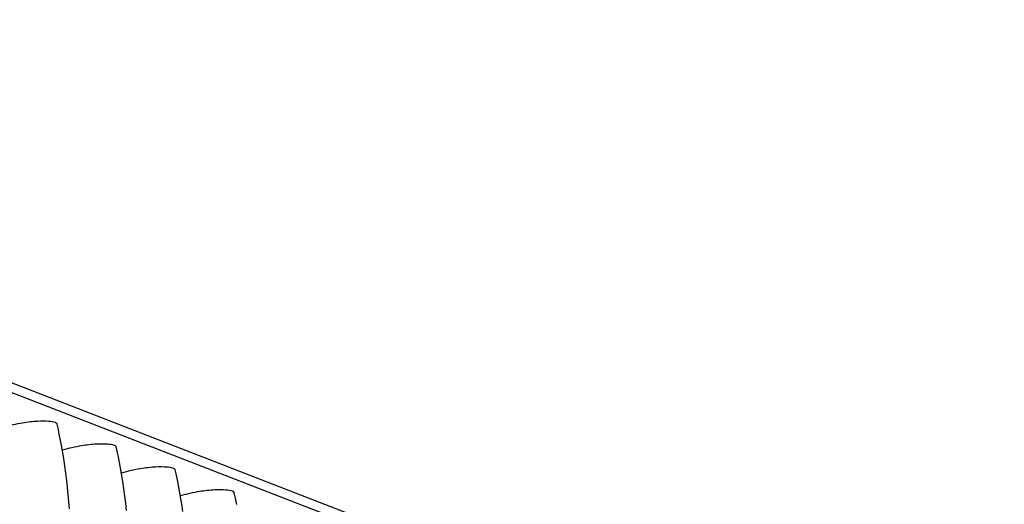
# Model space of a CAD drawing. Units: millimetres. Extents: x 0 to 297, y 0 to 210.
# Drawn here: x 202 to 209, y 167 to 171 of the extents above; entities that cross this region are included whole.
import ezdxf

# ---------------------------------------------------------------- set-up
doc = ezdxf.new("R2010")
doc.units = ezdxf.units.MM
doc.header["$LTSCALE"] = 16.335
doc.layers.get('0').update_dxf_attribs({"linetype": 'CONTINUOUS'})

msp = doc.modelspace()

# ---------------------------------------------------------------- linework, layer by layer
at = {"color": 7, "linetype": 'CONTINUOUS'}
for p, q in [((279.99052, 138.16827), (196.09146, 170.64766)), ((196.2728, 170.64744), (280.17186, 138.16805))]:
    msp.add_line(p, q, dxfattribs=at)
for points in [[(202.7097, 167.42012), (202.70601, 167.46962), (202.70166, 167.51961), (202.69662, 167.57011), (202.69089, 167.62112), (202.68443, 167.67264), (202.67721, 167.72469), (202.66922, 167.77728), (202.66043, 167.83038), (202.65081, 167.88405), (202.64032, 167.93826), (202.62894, 167.993), (202.62286, 168.02081)], [(203.11612, 167.40771), (203.11038, 167.45873), (203.10392, 167.51024), (203.09671, 167.56229), (203.08872, 167.61488), (203.07993, 167.66799), (203.0703, 167.72165), (203.05981, 167.77586), (203.04844, 167.8306), (203.04235, 167.85841)], [(203.51621, 167.3999), (203.50821, 167.45248), (203.49942, 167.50559), (203.4898, 167.55925), (203.47931, 167.61346), (203.46793, 167.66821), (203.46185, 167.69602)], [(203.8988, 167.45107), (203.88743, 167.50581), (203.88134, 167.53362)]]:
    msp.add_lwpolyline(points, dxfattribs=at)
for points, knots in [([(196.2728, 170.64744), (196.50233, 170.64716), (196.94368, 170.67545), (197.56985, 170.81063), (198.13018, 171.02554), (198.62801, 171.30871), (199.06798, 171.64909), (199.58209, 172.16699), (200.10591, 172.92139), (200.57265, 173.93033), (200.90402, 175.0188), (201.12914, 176.15627), (201.34746, 177.29691), (201.6375, 178.22045), (202.00629, 178.88588), (202.45851, 179.49998), (203.16766, 180.16604), (204.15613, 180.7951), (205.22657, 181.26754), (206.34357, 181.58149), (207.49455, 181.72221), (208.26949, 181.69876), (208.6576, 181.65946)], [0, 0, 0, 0, 0.0372513, 0.0714902, 0.103583, 0.1342657, 0.1641127, 0.1935822, 0.2524154, 0.3120297, 0.3733649, 0.4366034, 0.5001006, 0.5619822, 0.5925173, 0.6231671, 0.685465, 0.7490531, 0.8125201, 0.8747098, 0.9366891, 1, 1, 1, 1]), ([(202.60982, 168.03199), (202.59516, 168.03766), (202.55276, 168.04222), (202.47468, 168.04235), (202.36576, 168.03008), (202.28463, 168.01144), (202.24, 167.99814)], [0, 0, 0, 0, 0.125814, 0.3352772, 0.6272206, 1, 1, 1, 1]), ([(202.62321, 168.02088), (202.62295, 168.022), (202.62031, 168.02751), (202.61429, 168.03025), (202.60982, 168.03199)], [0, 0, 0, 0, 0.1933837, 1, 1, 1, 1]), ([(203.02931, 167.86959), (203.01466, 167.87526), (202.97226, 167.87983), (202.89418, 167.87996), (202.78525, 167.86769), (202.70413, 167.84904), (202.6595, 167.83574)], [0, 0, 0, 0, 0.125814, 0.3352772, 0.6272206, 1, 1, 1, 1]), ([(203.0427, 167.85848), (203.04244, 167.8596), (203.0398, 167.86511), (203.03378, 167.86786), (203.02931, 167.86959)], [0, 0, 0, 0, 0.1933837, 1, 1, 1, 1]), ([(203.44881, 167.70719), (203.43415, 167.71287), (203.39175, 167.71743), (203.31367, 167.71756), (203.20475, 167.70529), (203.12362, 167.68665), (203.07899, 167.67335)], [0, 0, 0, 0, 0.125814, 0.3352772, 0.6272206, 1, 1, 1, 1]), ([(203.4622, 167.69608), (203.46194, 167.6972), (203.4593, 167.70271), (203.45328, 167.70546), (203.44881, 167.70719)], [0, 0, 0, 0, 0.1933837, 1, 1, 1, 1]), ([(203.8683, 167.5448), (203.85365, 167.55047), (203.81125, 167.55503), (203.73317, 167.55516), (203.62424, 167.54289), (203.54312, 167.52425), (203.49849, 167.51095)], [0, 0, 0, 0, 0.125814, 0.3352772, 0.6272206, 1, 1, 1, 1]), ([(203.88169, 167.53369), (203.88143, 167.53481), (203.87879, 167.54032), (203.87277, 167.54306), (203.8683, 167.5448)], [0, 0, 0, 0, 0.1933837, 1, 1, 1, 1])]:
    msp.add_open_spline(points, degree=3, knots=knots, dxfattribs=at)

doc.saveas('drawing.dxf')
